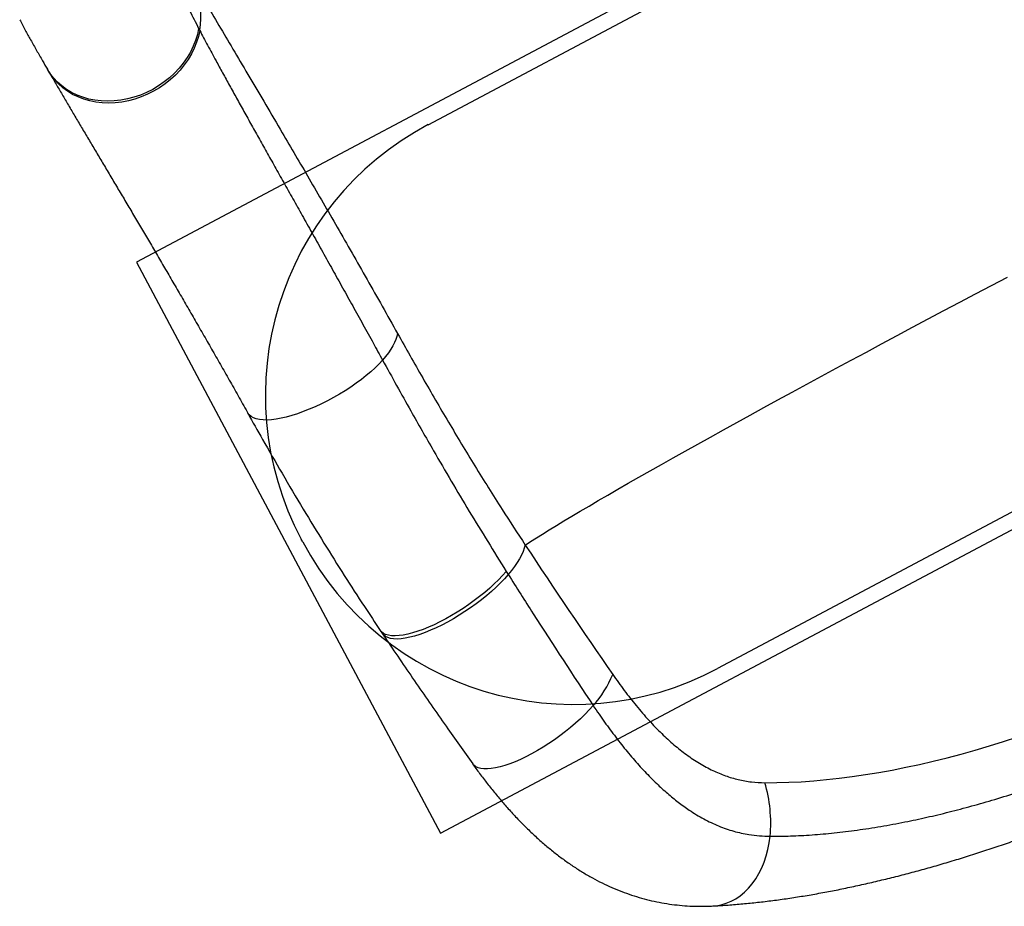
# Model space of a CAD drawing. Units: millimetres. Extents: x 2689 to 18500, y 6486 to 20611.
# Drawn here: x 10423 to 11062, y 8490 to 9066 of the extents above; entities that cross this region are included whole.
import ezdxf

# ---------------------------------------------------------------- set-up
doc = ezdxf.new("R2010")
doc.units = ezdxf.units.MM
doc.header["$LTSCALE"] = 100
doc.layers.add('OTWORY_MONTAŻOWE', color=1, linetype='Continuous')
doc.layers.add('WYLEWKI_BETONOWE', color=52, linetype='Continuous')

msp = doc.modelspace()

# ---------------------------------------------------------------- linework, layer by layer
at = {"color": 7, "linetype": 'Continuous', "lineweight": 25}
for p, q in [((10539.2, 9060.06), (10539.88, 9058.77)), ((10441.09, 9033.47), (10441.84, 9032.16)), ((10738.83, 8707.46), (10740.14, 8705.4)), ((10657.07, 8669.06), (10658.46, 8666.99))]:
    msp.add_line(p, q, dxfattribs=at)
at = {"color": 8, "linetype": 'Continuous', "lineweight": 25, "flags": 128}
for points in [[(10539.2, 9060.06), (10538.36, 9056.14), (10537.18, 9052.26), (10535.66, 9048.43), (10533.83, 9044.68), (10531.68, 9041.04), (10529.23, 9037.52), (10526.51, 9034.17), (10523.53, 9030.99), (10520.3, 9028.01), (10516.86, 9025.25), (10513.22, 9022.72), (10509.42, 9020.45), (10505.46, 9018.45), (10501.39, 9016.74), (10497.22, 9015.32), (10492.99, 9014.2), (10488.73, 9013.39), (10484.46, 9012.91), (10480.22, 9012.74), (10476.02, 9012.9), (10471.91, 9013.37), (10467.9, 9014.16), (10464.03, 9015.27), (10460.32, 9016.68), (10456.79, 9018.39), (10453.48, 9020.37), (10450.39, 9022.63), (10447.56, 9025.15), (10445, 9027.9), (10442.73, 9030.87), (10441.08, 9033.47)], [(10539.88, 9058.77), (10539.03, 9054.86), (10537.83, 9050.98), (10536.3, 9047.16), (10534.46, 9043.42), (10532.3, 9039.79), (10529.85, 9036.28), (10527.11, 9032.93), (10524.12, 9029.76), (10520.89, 9026.79), (10517.45, 9024.03), (10513.8, 9021.51), (10509.99, 9019.25), (10506.04, 9017.25), (10501.96, 9015.54), (10497.8, 9014.13), (10493.57, 9013.01), (10489.31, 9012.21), (10485.04, 9011.72), (10480.8, 9011.56), (10476.62, 9011.71), (10472.51, 9012.19), (10468.51, 9012.98), (10464.64, 9014.09), (10460.94, 9015.49), (10457.43, 9017.2), (10454.12, 9019.18), (10451.05, 9021.44), (10448.22, 9023.95), (10445.68, 9026.7), (10443.42, 9029.67), (10441.84, 9032.16)], [(10658.54, 8844.63), (10656.26, 8842.16), (10653.73, 8839.65), (10650.97, 8837.12), (10647.98, 8834.59), (10644.79, 8832.07), (10641.42, 8829.58), (10637.9, 8827.14), (10634.25, 8824.76), (10630.49, 8822.46), (10626.64, 8820.26), (10622.74, 8818.16), (10618.81, 8816.19), (10614.88, 8814.36), (10610.96, 8812.68), (10607.1, 8811.16), (10603.32, 8809.81), (10599.63, 8808.64), (10596.07, 8807.66), (10592.66, 8806.87), (10589.42, 8806.29), (10586.38, 8805.9), (10583.55, 8805.73), (10580.96, 8805.76), (10578.61, 8806), (10576.54, 8806.45), (10574.74, 8807.1), (10573.24, 8807.95), (10572.04, 8808.99), (10571.18, 8810.17)], [(10738.83, 8707.46), (10736.46, 8704.76), (10733.86, 8702.02), (10731.04, 8699.27), (10728.03, 8696.51), (10724.83, 8693.77), (10721.49, 8691.07), (10718.01, 8688.42), (10714.43, 8685.84), (10710.76, 8683.35), (10707.03, 8680.97), (10703.26, 8678.72), (10699.49, 8676.6), (10695.73, 8674.63), (10692.01, 8672.83), (10688.37, 8671.2), (10684.81, 8669.77), (10681.37, 8668.53), (10678.06, 8667.5), (10674.92, 8666.68), (10671.96, 8666.08), (10669.2, 8665.71), (10666.66, 8665.56), (10664.36, 8665.63), (10662.31, 8665.93), (10660.53, 8666.46), (10659.03, 8667.21), (10657.82, 8668.17), (10657.07, 8669.08)], [(10740.14, 8705.4), (10737.76, 8702.7), (10735.15, 8699.96), (10732.33, 8697.21), (10729.31, 8694.45), (10726.11, 8691.71), (10722.76, 8689.01), (10719.28, 8686.36), (10715.69, 8683.79), (10712.02, 8681.3), (10708.29, 8678.92), (10704.53, 8676.67), (10700.75, 8674.55), (10697, 8672.58), (10693.29, 8670.78), (10689.64, 8669.16), (10686.09, 8667.72), (10682.65, 8666.49), (10679.35, 8665.46), (10676.21, 8664.64), (10673.26, 8664.04), (10670.51, 8663.67), (10667.98, 8663.52), (10665.69, 8663.59), (10663.65, 8663.9), (10661.87, 8664.42), (10660.38, 8665.17), (10659.18, 8666.13), (10658.47, 8667)], [(10795.18, 8620.25), (10792.64, 8617.44), (10789.89, 8614.61), (10786.94, 8611.77), (10783.82, 8608.94), (10780.55, 8606.14), (10777.14, 8603.4), (10773.63, 8600.72), (10770.02, 8598.13), (10766.36, 8595.65), (10762.67, 8593.29), (10758.96, 8591.07), (10755.26, 8589), (10751.6, 8587.1), (10748.01, 8585.37), (10744.5, 8583.84), (10741.11, 8582.51), (10737.85, 8581.39), (10734.74, 8580.49), (10731.81, 8579.81), (10729.08, 8579.36), (10726.56, 8579.14), (10724.28, 8579.16), (10722.24, 8579.41), (10720.46, 8579.89), (10718.96, 8580.59), (10717.74, 8581.53), (10717.02, 8582.36)], [(10872.86, 8490.15), (10875.04, 8490.34), (10878.31, 8490.94), (10881.52, 8491.89), (10884.66, 8493.19), (10887.7, 8494.84), (10890.62, 8496.83), (10893.39, 8499.13), (10896.02, 8501.74), (10898.46, 8504.64), (10900.72, 8507.8), (10902.76, 8511.21), (10904.59, 8514.84), (10906.18, 8518.67), (10907.52, 8522.68), (10908.62, 8526.82), (10909.45, 8531.09), (10910.01, 8535.44)]]:
    msp.add_lwpolyline(points, dxfattribs=at)
at = {"color": 7, "linetype": 'Continuous', "lineweight": 25, "flags": 128}
for points in [[(10751.14, 8724.52), (10754.59, 8726.76), (10758.34, 8729.15), (10762.37, 8731.69), (10766.7, 8734.37), (10771.32, 8737.19), (10776.21, 8740.16), (10781.39, 8743.27), (10786.83, 8746.51), (10792.54, 8749.88), (10798.52, 8753.38), (10804.74, 8757), (10811.22, 8760.75), (10817.95, 8764.62), (10824.9, 8768.6), (10832.1, 8772.7), (10839.51, 8776.9), (10847.14, 8781.2), (10854.98, 8785.6), (10863.03, 8790.1), (10871.27, 8794.69), (10879.69, 8799.37), (10888.3, 8804.12), (10897.08, 8808.96), (10906.02, 8813.87), (10915.11, 8818.85), (10924.35, 8823.89), (10933.73, 8828.99), (10943.24, 8834.14), (10952.86, 8839.35), (10962.6, 8844.6), (10972.44, 8849.89), (10982.37, 8855.21), (10992.38, 8860.56), (11002.46, 8865.94), (11012.61, 8871.34), (11022.82, 8876.75), (11033.06, 8882.17), (11043.35, 8887.59), (11053.66, 8893.02), (11063.98, 8898.44)], [(10668.27, 8861.88), (10667.86, 8860.02), (10667.21, 8858.05), (10666.33, 8856), (10665.21, 8853.86), (10663.87, 8851.64), (10662.3, 8849.36), (10660.52, 8847.02), (10658.54, 8844.63)], [(10751.14, 8724.52), (10750.52, 8722.45), (10749.68, 8720.26), (10748.61, 8717.98), (10747.33, 8715.61), (10745.84, 8713.15), (10744.13, 8710.62), (10742.23, 8708.04), (10740.14, 8705.4)]]:
    msp.add_lwpolyline(points, dxfattribs=at)
at = {"color": 7, "linetype": 'Continuous', "lineweight": 25}
for centre, radius, start, end in [((10486.58, 9068.36), 54.16, 349.80229, 21.80804), ((10744.96, 8665.74), 67.75, 317.83033, 338.17408), ((10817.1, 8543.88), 93.3, 354.80901, 16.38966)]:
    msp.add_arc(centre, radius, start, end, dxfattribs=at)
for centre, major_axis, ratio, start_param, end_param in [((11114.92, 8801.25), (336.57, 176.42), 0.443261, 3.836973, 5.587805), ((10853.82, 9299.37), (-636.43, 1214.16), 0.2772, 1.914137, 1.993357)]:
    msp.add_ellipse(centre, major_axis=major_axis, ratio=ratio, start_param=start_param, end_param=end_param, dxfattribs=at)
at = {"color": 8, "linetype": 'Continuous', "lineweight": 25}
msp.add_open_spline([(10520.38, 9099.1), (10520.98, 9097.65), (10522.39, 9094.28), (10524.93, 9088.68), (10528.54, 9081.04), (10533.19, 9071.66), (10537.2, 9063.93), (10539.2, 9060.06)], degree=3, knots=[0, 0, 0, 0, 0.125404, 0.29282, 0.460236, 0.729856, 1, 1, 1, 1], dxfattribs=at)
at = {"color": 7, "linetype": 'Continuous', "lineweight": 25}
for points, knots in [([(10536.86, 9088.48), (10539.49, 9083.96), (10544.74, 9074.93), (10553.37, 9060.26), (10562.55, 9044.69), (10572.34, 9028.13), (10582.67, 9010.62), (10592.62, 8993.7), (10602.07, 8977.58), (10610.9, 8962.44), (10619.92, 8946.9), (10629.19, 8930.83), (10638.71, 8914.23), (10648.45, 8897.12), (10658.3, 8879.69), (10664.95, 8867.82), (10668.27, 8861.88)], [0, 0, 0, 0, 0.079992, 0.160035, 0.240027, 0.321884, 0.403794, 0.485651, 0.549089, 0.612576, 0.676064, 0.739502, 0.8046, 0.869751, 0.934902, 1, 1, 1, 1]), ([(10423.07, 9065.69), (10424.28, 9063.42), (10426.57, 9059.11), (10430.23, 9052.49), (10433.96, 9045.87), (10437.59, 9039.5), (10440.01, 9035.31), (10441.07, 9033.47)], [0, 0, 0, 0, 0.223419, 0.424082, 0.636367, 0.840262, 1, 1, 1, 1]), ([(10539.88, 9058.77), (10541.57, 9055.57), (10544.95, 9049.17), (10549.98, 9039.85), (10554.74, 9031.11), (10559.18, 9023.02), (10563.79, 9014.68), (10568.57, 9006.06), (10573.51, 8997.19), (10578.62, 8988.04), (10583.88, 8978.65), (10589.37, 8968.86), (10595.1, 8958.66), (10601.06, 8948.03), (10607.14, 8937.19), (10613.35, 8926.11), (10619.66, 8914.81), (10626.08, 8903.32), (10632.58, 8891.65), (10639.15, 8879.79), (10645.81, 8867.75), (10652.28, 8856.03), (10656.54, 8848.27), (10658.54, 8844.63)], [0, 0, 0, 0, 0.059813, 0.11971, 0.164214, 0.208718, 0.25336, 0.298002, 0.343114, 0.388225, 0.433481, 0.478737, 0.526541, 0.574389, 0.622219, 0.67005, 0.718054, 0.766058, 0.813886, 0.861714, 0.909717, 0.957719, 1, 1, 1, 1]), ([(10441.86, 9032.12), (10442.8, 9030.49), (10444.98, 9026.71), (10448.59, 9020.53), (10452.62, 9013.65), (10456.78, 9006.59), (10461.06, 8999.35), (10465.45, 8991.95), (10469.94, 8984.38), (10474.54, 8976.64), (10479.23, 8968.74), (10484.02, 8960.67), (10488.89, 8952.46), (10493.85, 8944.09), (10498.87, 8935.58), (10503.98, 8926.91), (10509.16, 8918.09), (10514.43, 8909.1), (10519.78, 8899.93), (10525.21, 8890.6), (10530.71, 8881.12), (10536.28, 8871.5), (10541.9, 8861.73), (10547.57, 8851.84), (10553.28, 8841.82), (10559.04, 8831.69), (10564.83, 8821.45), (10568.88, 8814.27), (10571, 8810.48), (10571.17, 8810.16)], [0, 0, 0, 0, 0.030392, 0.070618, 0.110601, 0.150369, 0.189946, 0.229346, 0.268579, 0.30765, 0.346563, 0.38532, 0.423921, 0.46236, 0.500664, 0.538729, 0.576843, 0.614998, 0.653185, 0.691396, 0.72962, 0.767845, 0.806059, 0.844251, 0.88241, 0.920525, 0.958585, 0.996582, 1, 1, 1, 1]), ([(10668.27, 8861.88), (10673.68, 8852.27), (10684.5, 8833.04), (10701.22, 8804.38), (10718.36, 8775.9), (10734.97, 8749.25), (10746.1, 8732.23), (10751.14, 8724.52)], [0, 0, 0, 0, 0.207023, 0.414045, 0.62124, 0.828434, 1, 1, 1, 1]), ([(10658.54, 8844.63), (10664.62, 8833.62), (10675.5, 8813.94), (10694.2, 8781.16), (10714.6, 8746.29), (10730.76, 8720.41), (10738.83, 8707.46)], [0, 0, 0, 0, 0.23804, 0.425581, 0.712734, 1, 1, 1, 1]), ([(10873.94, 8490.24), (10875.32, 8490.3), (10879.78, 8490.53), (10887.5, 8491.12), (10897.06, 8491.99), (10906.76, 8493.07), (10916.58, 8494.34), (10926.51, 8495.8), (10936.54, 8497.45), (10946.56, 8499.26), (10956.7, 8501.25), (10966.91, 8503.41), (10977.3, 8505.76), (10987.73, 8508.28), (10998.16, 8510.94), (11008.55, 8513.74), (11019, 8516.69), (11029.5, 8519.8), (11040.09, 8523.08), (11050.7, 8526.5), (11061.36, 8530.07), (11072.05, 8533.79), (11082.76, 8537.65), (11093.48, 8541.64), (11104.22, 8545.78), (11115, 8550.06), (11125.77, 8554.46), (11136.51, 8558.99), (11147.17, 8563.61), (11157.81, 8568.34), (11168.43, 8573.2), (11179.05, 8578.19), (11189.64, 8583.28), (11200.19, 8588.49), (11210.71, 8593.82), (11221.19, 8599.25), (11231.59, 8604.77), (11241.91, 8610.38), (11252.18, 8616.09), (11262.38, 8621.9), (11272.52, 8627.79), (11282.55, 8633.77), (11292.47, 8639.81), (11302.31, 8645.94), (11312.07, 8652.15), (11321.74, 8658.45), (11331.29, 8664.83), (11340.75, 8671.27), (11350.09, 8677.79), (11359.3, 8684.37), (11368.37, 8690.99), (11377.3, 8697.67), (11386.11, 8704.42), (11394.8, 8711.24), (11403.33, 8718.1), (11411.69, 8725), (11419.9, 8731.94), (11427.96, 8738.94), (11435.87, 8745.99), (11443.61, 8753.09), (11451.17, 8760.22), (11458.52, 8767.37), (11465.72, 8774.57), (11472.74, 8781.82), (11479.59, 8789.13), (11486.22, 8796.45), (11492.63, 8803.79), (11498.81, 8811.14), (11504.1, 8817.66), (11507.23, 8821.72), (11508.46, 8823.33)], [0, 0, 0, 0, 0.0070586, 0.0229237, 0.0386929, 0.0544888, 0.070208, 0.0858638, 0.1014703, 0.1170432, 0.13203, 0.1475217, 0.1629302, 0.178218, 0.1933492, 0.2082891, 0.2229973, 0.2379573, 0.2527763, 0.2675453, 0.2822797, 0.2969948, 0.311716, 0.3262512, 0.3408796, 0.3555067, 0.3700923, 0.384605, 0.3990147, 0.4132836, 0.4276988, 0.4420721, 0.456427, 0.470779, 0.4851409, 0.4995272, 0.5138686, 0.5281553, 0.5424886, 0.5568505, 0.5712228, 0.585582, 0.5999048, 0.6142302, 0.6286705, 0.6431207, 0.6575935, 0.672104, 0.6866682, 0.7012986, 0.7158365, 0.7304715, 0.7451882, 0.7599711, 0.7748043, 0.7896728, 0.8044934, 0.8195245, 0.8346075, 0.8497525, 0.8649691, 0.8802584, 0.8954938, 0.9110728, 0.9266802, 0.9423279, 0.9580275, 0.9737895, 0.9896241, 1, 1, 1, 1]), ([(10910.01, 8535.44), (10914.41, 8535.47), (10923.21, 8535.52), (10937.12, 8536.28), (10951.51, 8537.54), (10966.39, 8539.36), (10981.72, 8541.72), (10996.83, 8544.52), (11011.66, 8547.69), (11026.13, 8551.14), (11040.86, 8555.02), (11055.99, 8559.36), (11071.51, 8564.19), (11087.4, 8569.51), (11103.43, 8575.26), (11120.11, 8581.63), (11137.43, 8588.67), (11155.36, 8596.43), (11173.27, 8604.63), (11191.08, 8613.26), (11207.22, 8621.49), (11221.67, 8629.22), (11235.99, 8637.16), (11251.61, 8646.21), (11268.4, 8656.43), (11284.84, 8666.92), (11300.86, 8677.65), (11316.39, 8688.56), (11331.37, 8699.62), (11345.77, 8710.8), (11359.6, 8722.09), (11372.83, 8733.47), (11385.41, 8744.88), (11397.31, 8756.28), (11409.02, 8768.19), (11420.41, 8780.57), (11431.33, 8793.39), (11441.35, 8806.08), (11447.18, 8814.39), (11450.1, 8818.54)], [0, 0, 0, 0, 0.027421, 0.054907, 0.082424, 0.109937, 0.137415, 0.16483, 0.188986, 0.213166, 0.237346, 0.2615, 0.286529, 0.311587, 0.336644, 0.361671, 0.389297, 0.416986, 0.444696, 0.472383, 0.500007, 0.520479, 0.540951, 0.568617, 0.596366, 0.624159, 0.651954, 0.679708, 0.707378, 0.735014, 0.762723, 0.790472, 0.818226, 0.845944, 0.873586, 0.905163, 0.93679, 0.968419, 1, 1, 1, 1]), ([(10571.1, 8810.15), (10574.27, 8804.48), (10581.57, 8791.41), (10593.55, 8770.65), (10606.82, 8748.2), (10620.28, 8726.08), (10633.51, 8704.98), (10645.7, 8686.06), (10653.62, 8674.25), (10657.08, 8669.08)], [0, 0, 0, 0, 0.118134, 0.272111, 0.435482, 0.591883, 0.742194, 0.887309, 1, 1, 1, 1]), ([(10740.14, 8705.4), (10745.5, 8696.89), (10763.54, 8668.3), (10782.12, 8640.08), (10795.18, 8620.25)], [0, 0, 0, 0, 0.2976108, 1, 1, 1, 1]), ([(10658.46, 8667.02), (10659.36, 8665.67), (10666.61, 8654.84), (10680.31, 8634.74), (10698.92, 8607.86), (10711.25, 8590.51), (10717.04, 8582.37)], [0, 0, 0, 0, 0.047368, 0.379916, 0.708947, 1, 1, 1, 1]), ([(10807.85, 8640.55), (10810.35, 8637.03), (10815.34, 8630), (10823.17, 8620.06), (10831.27, 8610.66), (10839.44, 8602.19), (10847.59, 8594.74), (10855.76, 8588.25), (10864.17, 8582.63), (10872.62, 8578.05), (10881.02, 8574.57), (10889.4, 8572.1), (10897.93, 8570.54), (10903.71, 8570.32), (10906.61, 8570.21)], [0, 0, 0, 0, 0.086278, 0.172551, 0.260919, 0.349281, 0.431049, 0.512813, 0.596779, 0.680743, 0.759555, 0.838368, 0.919181, 1, 1, 1, 1]), ([(10795.18, 8620.25), (10796.45, 8618.38), (10800.08, 8613.04), (10806.18, 8604.54), (10813.52, 8594.95), (10821.01, 8585.86), (10828.63, 8577.37), (10836.07, 8569.83), (10843.31, 8563.23), (10850.35, 8557.47), (10858.21, 8551.81), (10866.94, 8546.54), (10876.57, 8541.96), (10886.35, 8538.54), (10895.21, 8536.57), (10903.11, 8535.6), (10907.71, 8535.49), (10910.01, 8535.44)], [0, 0, 0, 0, 0.037666, 0.107261, 0.177073, 0.246946, 0.316733, 0.386306, 0.44767, 0.509089, 0.57045, 0.650341, 0.73049, 0.810642, 0.890537, 0.945268, 1, 1, 1, 1]), ([(10717.03, 8582.37), (10717.72, 8581.4), (10720, 8578.18), (10723.98, 8572.88), (10728.98, 8566.45), (10734.13, 8560.16), (10739.43, 8554.02), (10744.88, 8548.05), (10750.48, 8542.28), (10756.23, 8536.71), (10762.12, 8531.38), (10768.13, 8526.32), (10774.25, 8521.56), (10780.46, 8517.12), (10786.73, 8513.01), (10793.03, 8509.28), (10799.34, 8505.9), (10805.66, 8502.87), (10812.05, 8500.16), (10818.49, 8497.77), (10824.97, 8495.69), (10831.49, 8493.94), (10838.06, 8492.51), (10844.65, 8491.39), (10851.28, 8490.58), (10857.92, 8490.09), (10864.5, 8489.92), (10869.48, 8489.96), (10872.25, 8490.14), (10872.85, 8490.18)], [0, 0, 0, 0, 0.016973, 0.056177, 0.09563, 0.135498, 0.175857, 0.216306, 0.257105, 0.298154, 0.339332, 0.380452, 0.421362, 0.461919, 0.502008, 0.541577, 0.579969, 0.618093, 0.655961, 0.693594, 0.73102, 0.768277, 0.80541, 0.842468, 0.879495, 0.916536, 0.953327, 0.989803, 1, 1, 1, 1])]:
    msp.add_open_spline(points, degree=3, knots=knots, dxfattribs=at)
at = {"layer": 'OTWORY_MONTAŻOWE'}
for p, q in [((10688.07, 8997.51), (11219.61, 9280.14)), ((11407.4, 8926.96), (10875.86, 8644.34)), ((10606.73, 8726.62), (10605.79, 8728.38))]:
    msp.add_line(p, q, dxfattribs=at)
for centre, start, end in [((10781.5, 8821.81), 118, 208), ((10782.44, 8820.04), 208, 298)]:
    msp.add_arc(centre, 199, start, end, dxfattribs=at)
at = {"layer": 'WYLEWKI_BETONOWE'}
for p, q in [((11399.45, 9387.09), (10498.84, 8908.22)), ((10696.02, 8537.39), (11596.63, 9016.25)), ((10498.84, 8908.22), (10696.02, 8537.39))]:
    msp.add_line(p, q, dxfattribs=at)

doc.saveas('drawing.dxf')
